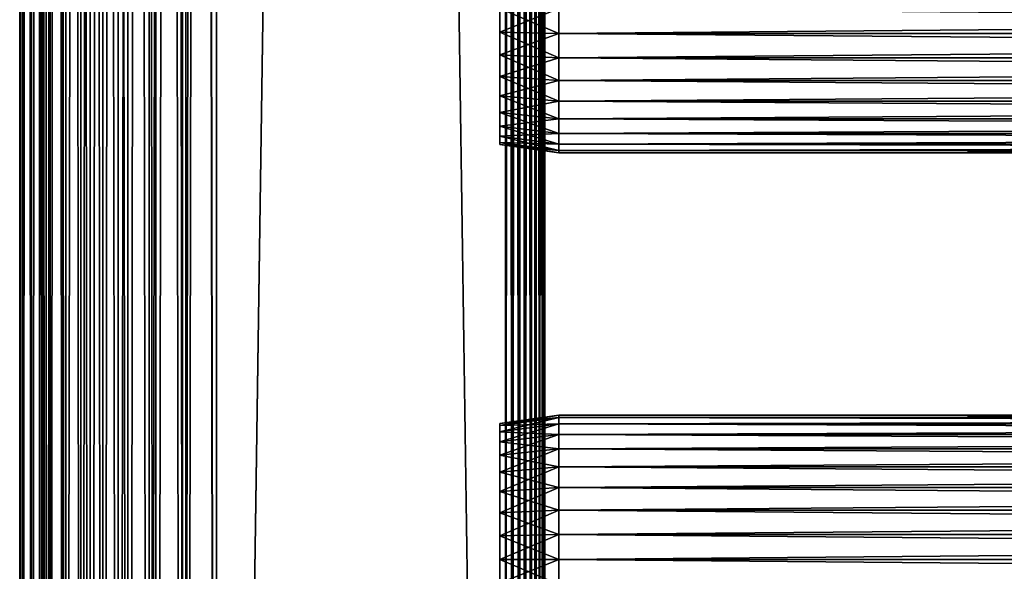
# Model space of a CAD drawing. Extents: x 558 to 870, y 0 to 1579.
# Drawn here: x 558 to 633, y 287 to 329 of the extents above; entities that cross this region are included whole.
import ezdxf

# ---------------------------------------------------------------- set-up
doc = ezdxf.new("R2010")
doc.units = 0
doc.header["$MEASUREMENT"] = 0

msp = doc.modelspace()

# ---------------------------------------------------------------- linework, layer by layer
for points in [[(558.48999, 90.425209, 871.718628), (558.48999, 1577.425049, 871.718628), (558.262085, 1577.425049, 869.113892)], [(558.48999, 90.425209, 871.718628), (558.262085, 1577.425049, 869.113892), (558.262085, 90.425209, 869.113892)], [(558.262085, 90.425209, 869.113892), (558.262085, 1577.425049, 869.113892), (558.48999, 1577.425049, 866.509216)], [(558.262085, 90.425209, 869.113892), (558.48999, 1577.425049, 866.509216), (558.48999, 90.425209, 866.509216)], [(559.166687, 90.425209, 874.244324), (559.166687, 1577.425049, 874.244324), (558.48999, 1577.425049, 871.718628)], [(559.166687, 90.425209, 874.244324), (558.48999, 1577.425049, 871.718628), (558.48999, 90.425209, 871.718628)], [(558.48999, 90.425209, 866.509216), (558.48999, 1577.425049, 866.509216), (559.166687, 1577.425049, 863.983582)], [(558.48999, 90.425209, 866.509216), (559.166687, 1577.425049, 863.983582), (559.166687, 90.425209, 863.983582)], [(560.271729, 90.425209, 876.613892), (560.271729, 1577.425049, 876.613892), (559.166687, 1577.425049, 874.244324)], [(560.271729, 90.425209, 876.613892), (559.166687, 1577.425049, 874.244324), (559.166687, 90.425209, 874.244324)], [(559.166687, 90.425209, 863.983582), (559.166687, 1577.425049, 863.983582), (560.271729, 1577.425049, 861.613892)], [(559.166687, 90.425209, 863.983582), (560.271729, 1577.425049, 861.613892), (560.271729, 90.425209, 861.613892)], [(559.967224, 90.425209, 866.769714), (559.967224, 1577.425049, 866.769714), (559.762085, 90.425209, 869.113892)], [(559.762085, 90.425209, 869.113892), (559.967224, 1577.425049, 866.769714), (559.762085, 1577.425049, 869.113892)], [(559.762085, 90.425209, 869.113892), (559.762085, 1577.425049, 869.113892), (559.967224, 90.425209, 871.458191)], [(559.967224, 90.425209, 871.458191), (559.762085, 1577.425049, 869.113892), (559.967224, 1577.425049, 871.458191)], [(560.576294, 90.425209, 864.496582), (560.576294, 1577.425049, 864.496582), (559.967224, 90.425209, 866.769714)], [(559.967224, 90.425209, 866.769714), (560.576294, 1577.425049, 864.496582), (559.967224, 1577.425049, 866.769714)], [(559.967224, 90.425209, 871.458191), (559.967224, 1577.425049, 871.458191), (560.576294, 90.425209, 873.731201)], [(560.576294, 90.425209, 873.731201), (559.967224, 1577.425049, 871.458191), (560.576294, 1577.425049, 873.731201)], [(561.771484, 90.425209, 878.755676), (561.771484, 1577.425049, 878.755676), (560.271729, 1577.425049, 876.613892)], [(561.771484, 90.425209, 878.755676), (560.271729, 1577.425049, 876.613892), (560.271729, 90.425209, 876.613892)], [(560.271729, 90.425209, 861.613892), (560.271729, 1577.425049, 861.613892), (561.771484, 1577.425049, 859.472229)], [(560.271729, 90.425209, 861.613892), (561.771484, 1577.425049, 859.472229), (561.771484, 90.425209, 859.472229)], [(561.570801, 90.425209, 862.363892), (561.570801, 1577.425049, 862.363892), (560.576294, 90.425209, 864.496582)], [(560.576294, 90.425209, 864.496582), (561.570801, 1577.425049, 862.363892), (560.576294, 1577.425049, 864.496582)], [(560.576294, 90.425209, 873.731201), (560.576294, 1577.425049, 873.731201), (561.570801, 90.425209, 875.864014)], [(561.570801, 90.425209, 875.864014), (560.576294, 1577.425049, 873.731201), (561.570801, 1577.425049, 875.864014)], [(562.920471, 90.425209, 860.436279), (562.920471, 1577.425049, 860.436279), (561.570801, 90.425209, 862.363892)], [(561.570801, 90.425209, 862.363892), (562.920471, 1577.425049, 860.436279), (561.570801, 1577.425049, 862.363892)], [(561.570801, 90.425209, 875.864014), (561.570801, 1577.425049, 875.864014), (562.920471, 90.425209, 877.791626)], [(562.920471, 90.425209, 877.791626), (561.570801, 1577.425049, 875.864014), (562.920471, 1577.425049, 877.791626)], [(563.6203, 90.425209, 880.604614), (563.6203, 1577.425049, 880.604614), (561.771484, 1577.425049, 878.755676)], [(563.6203, 90.425209, 880.604614), (561.771484, 1577.425049, 878.755676), (561.771484, 90.425209, 878.755676)], [(561.771484, 90.425209, 859.472229), (561.771484, 1577.425049, 859.472229), (563.6203, 1577.425049, 857.623291)], [(561.771484, 90.425209, 859.472229), (563.6203, 1577.425049, 857.623291), (563.6203, 90.425209, 857.623291)], [(564.584473, 90.425209, 858.772278), (564.584473, 1577.425049, 858.772278), (562.920471, 90.425209, 860.436279)], [(562.920471, 90.425209, 860.436279), (564.584473, 1577.425049, 858.772278), (562.920471, 1577.425049, 860.436279)], [(562.920471, 90.425209, 877.791626), (562.920471, 1577.425049, 877.791626), (564.584473, 90.425209, 879.455627)], [(564.584473, 90.425209, 879.455627), (562.920471, 1577.425049, 877.791626), (564.584473, 1577.425049, 879.455627)], [(565.762085, 90.425209, 882.104309), (565.762085, 1577.425049, 882.104309), (563.6203, 1577.425049, 880.604614)], [(565.762085, 90.425209, 882.104309), (563.6203, 1577.425049, 880.604614), (563.6203, 90.425209, 880.604614)], [(563.6203, 90.425209, 857.623291), (563.6203, 1577.425049, 857.623291), (565.762085, 1577.425049, 856.123596)], [(563.6203, 90.425209, 857.623291), (565.762085, 1577.425049, 856.123596), (565.762085, 90.425209, 856.123596)], [(566.512085, 90.425209, 857.422607), (566.512085, 1577.425049, 857.422607), (564.584473, 90.425209, 858.772278)], [(564.584473, 90.425209, 858.772278), (566.512085, 1577.425049, 857.422607), (564.584473, 1577.425049, 858.772278)], [(564.584473, 90.425209, 879.455627), (564.584473, 1577.425049, 879.455627), (566.512085, 90.425209, 880.805298)], [(566.512085, 90.425209, 880.805298), (564.584473, 1577.425049, 879.455627), (566.512085, 1577.425049, 880.805298)], [(568.131775, 90.425209, 883.20929), (568.131775, 1577.425049, 883.20929), (565.762085, 1577.425049, 882.104309)], [(568.131775, 90.425209, 883.20929), (565.762085, 1577.425049, 882.104309), (565.762085, 90.425209, 882.104309)], [(565.762085, 90.425209, 856.123596), (565.762085, 1577.425049, 856.123596), (568.131775, 1577.425049, 855.018616)], [(565.762085, 90.425209, 856.123596), (568.131775, 1577.425049, 855.018616), (568.131775, 90.425209, 855.018616)], [(568.644897, 90.425209, 856.428101), (568.644897, 1577.425049, 856.428101), (566.512085, 90.425209, 857.422607)], [(566.512085, 90.425209, 857.422607), (568.644897, 1577.425049, 856.428101), (566.512085, 1577.425049, 857.422607)], [(566.512085, 90.425209, 880.805298), (566.512085, 1577.425049, 880.805298), (568.644897, 90.425209, 881.799805)], [(568.644897, 90.425209, 881.799805), (566.512085, 1577.425049, 880.805298), (568.644897, 1577.425049, 881.799805)], [(570.65741, 90.425209, 883.885986), (570.65741, 1577.425049, 883.885986), (568.131775, 1577.425049, 883.20929)], [(570.65741, 90.425209, 883.885986), (568.131775, 1577.425049, 883.20929), (568.131775, 90.425209, 883.20929)], [(568.131775, 90.425209, 855.018616), (568.131775, 1577.425049, 855.018616), (570.65741, 1577.425049, 854.341797)], [(568.131775, 90.425209, 855.018616), (570.65741, 1577.425049, 854.341797), (570.65741, 90.425209, 854.341797)], [(570.917908, 90.425209, 855.81897), (570.917908, 1577.425049, 855.81897), (568.644897, 90.425209, 856.428101)], [(568.644897, 90.425209, 856.428101), (570.917908, 1577.425049, 855.81897), (568.644897, 1577.425049, 856.428101)], [(568.644897, 90.425209, 881.799805), (568.644897, 1577.425049, 881.799805), (570.917908, 90.425209, 882.408875)], [(570.917908, 90.425209, 882.408875), (568.644897, 1577.425049, 881.799805), (570.917908, 1577.425049, 882.408875)], [(573.262207, 90.425209, 884.114014), (573.262207, 1577.425049, 884.114014), (570.65741, 1577.425049, 883.885986)], [(573.262207, 90.425209, 884.114014), (570.65741, 1577.425049, 883.885986), (570.65741, 90.425209, 883.885986)], [(570.65741, 90.425209, 854.341797), (570.65741, 1577.425049, 854.341797), (573.262207, 1577.425049, 854.113892)], [(570.65741, 90.425209, 854.341797), (573.262207, 1577.425049, 854.113892), (573.262207, 90.425209, 854.113892)], [(573.262207, 90.425209, 855.613892), (573.262207, 1577.425049, 855.613892), (570.917908, 90.425209, 855.81897)], [(570.917908, 90.425209, 855.81897), (573.262207, 1577.425049, 855.613892), (570.917908, 1577.425049, 855.81897)], [(570.917908, 90.425209, 882.408875), (570.917908, 1577.425049, 882.408875), (573.262207, 90.425209, 882.614014)], [(573.262207, 90.425209, 882.614014), (570.917908, 1577.425049, 882.408875), (573.262207, 1577.425049, 882.614014)], [(595.262085, 90.425209, 854.113892), (573.262207, 90.425209, 854.113892), (595.262085, 1577.425049, 854.113892)], [(595.262085, 1577.425049, 854.113892), (573.262207, 90.425209, 854.113892), (573.262207, 1577.425049, 854.113892)], [(573.262207, 90.425209, 884.114014), (595.262085, 90.425209, 884.114014), (573.262207, 1577.425049, 884.114014)], [(573.262207, 1577.425049, 884.114014), (595.262085, 90.425209, 884.114014), (595.262085, 1577.425049, 884.114014)], [(573.262207, 90.425209, 855.613892), (595.262085, 90.425209, 855.613892), (573.262207, 1577.425049, 855.613892)], [(573.262207, 1577.425049, 855.613892), (595.262085, 90.425209, 855.613892), (595.262085, 1577.425049, 855.613892)], [(595.262085, 90.425209, 882.614014), (573.262207, 90.425209, 882.614014), (595.262085, 1577.425049, 882.614014)], [(595.262085, 1577.425049, 882.614014), (573.262207, 90.425209, 882.614014), (573.262207, 1577.425049, 882.614014)], [(595.262085, 90.425209, 854.113892), (595.262085, 1577.425049, 854.113892), (595.783081, 1577.425049, 854.159485)], [(595.262085, 90.425209, 854.113892), (595.783081, 1577.425049, 854.159485), (595.783081, 90.425209, 854.159485)], [(595.783081, 90.425209, 884.06842), (595.783081, 1577.425049, 884.06842), (595.262085, 1577.425049, 884.114014)], [(595.783081, 90.425209, 884.06842), (595.262085, 1577.425049, 884.114014), (595.262085, 90.425209, 884.114014)], [(595.783081, 90.425209, 854.159485), (595.783081, 1577.425049, 854.159485), (596.288208, 1577.425049, 854.2948)], [(595.783081, 90.425209, 854.159485), (596.288208, 1577.425049, 854.2948), (596.288208, 90.425209, 854.2948)], [(596.288208, 90.425209, 883.932983), (596.288208, 1577.425049, 883.932983), (595.783081, 1577.425049, 884.06842)], [(596.288208, 90.425209, 883.932983), (595.783081, 1577.425049, 884.06842), (595.783081, 90.425209, 884.06842)], [(596.288208, 90.425209, 854.2948), (596.288208, 1577.425049, 854.2948), (596.762085, 1577.425049, 854.51593)], [(596.288208, 90.425209, 854.2948), (596.762085, 1577.425049, 854.51593), (596.762085, 90.425209, 854.51593)], [(596.762085, 90.425209, 883.711975), (596.762085, 1577.425049, 883.711975), (596.288208, 1577.425049, 883.932983)], [(596.762085, 90.425209, 883.711975), (596.288208, 1577.425049, 883.932983), (596.288208, 90.425209, 883.932983)], [(596.762085, 90.425209, 854.51593), (596.762085, 1577.425049, 854.51593), (597.190491, 1577.425049, 854.815796)], [(596.762085, 90.425209, 854.51593), (597.190491, 1577.425049, 854.815796), (597.190491, 90.425209, 854.815796)], [(597.190491, 90.425209, 883.412109), (597.190491, 1577.425049, 883.412109), (596.762085, 1577.425049, 883.711975)], [(597.190491, 90.425209, 883.412109), (596.762085, 1577.425049, 883.711975), (596.762085, 90.425209, 883.711975)], [(597.190491, 90.425209, 854.815796), (597.190491, 1577.425049, 854.815796), (597.560303, 1577.425049, 855.185608)], [(597.190491, 90.425209, 854.815796), (597.560303, 1577.425049, 855.185608), (597.560303, 90.425209, 855.185608)], [(597.560303, 90.425209, 883.042297), (597.560303, 1577.425049, 883.042297), (597.190491, 1577.425049, 883.412109)], [(597.560303, 90.425209, 883.042297), (597.190491, 1577.425049, 883.412109), (597.190491, 90.425209, 883.412109)], [(597.560303, 90.425209, 855.185608), (597.560303, 1577.425049, 855.185608), (597.860229, 1577.425049, 855.613892)], [(597.560303, 90.425209, 855.185608), (597.860229, 1577.425049, 855.613892), (597.860229, 90.425209, 855.613892)], [(597.860229, 90.425209, 882.614014), (597.860229, 1577.425049, 882.614014), (597.560303, 1577.425049, 883.042297)], [(597.860229, 90.425209, 882.614014), (597.560303, 1577.425049, 883.042297), (597.560303, 90.425209, 883.042297)], [(597.860229, 90.425209, 855.613892), (597.860229, 1577.425049, 855.613892), (598.081177, 1577.425049, 856.087891)], [(597.860229, 90.425209, 855.613892), (598.081177, 1577.425049, 856.087891), (598.081177, 90.425209, 856.087891)], [(598.081177, 90.425209, 882.140015), (598.081177, 1577.425049, 882.140015), (597.860229, 1577.425049, 882.614014)], [(598.081177, 90.425209, 882.140015), (597.860229, 1577.425049, 882.614014), (597.860229, 90.425209, 882.614014)], [(598.081177, 90.425209, 856.087891), (598.081177, 1577.425049, 856.087891), (598.216492, 1577.425049, 856.593018)], [(598.081177, 90.425209, 856.087891), (598.216492, 1577.425049, 856.593018), (598.216492, 90.425209, 856.593018)], [(598.216492, 90.425209, 881.634888), (598.216492, 1577.425049, 881.634888), (598.081177, 1577.425049, 882.140015)], [(598.216492, 90.425209, 881.634888), (598.081177, 1577.425049, 882.140015), (598.081177, 90.425209, 882.140015)], [(598.216492, 1577.425049, 856.593018), (598.262085, 686.925171, 857.114014), (598.216492, 90.425209, 856.593018)], [(598.262085, 812.925171, 881.113892), (598.216492, 1577.425049, 881.634888), (598.216492, 90.425209, 881.634888)], [(598.216492, 90.425209, 881.634888), (598.262085, 686.925171, 881.113892), (598.262085, 812.925171, 881.113892)], [(598.216492, 90.425209, 856.593018), (598.262085, 686.925171, 857.114014), (598.262085, 644.925171, 857.114014)], [(598.216492, 90.425209, 881.634888), (598.262085, 644.925171, 881.113892), (598.262085, 686.925171, 881.113892)], [(598.216492, 90.425209, 856.593018), (598.262085, 644.925171, 857.114014), (598.262085, 581.925171, 857.114014)], [(598.262085, 581.925171, 881.113892), (598.262085, 644.925171, 881.113892), (598.216492, 90.425209, 881.634888)], [(598.262085, 581.925171, 857.114014), (598.262085, 518.925171, 857.114014), (598.216492, 90.425209, 856.593018)], [(598.216492, 90.425209, 881.634888), (598.262085, 518.925171, 881.113892), (598.262085, 581.925171, 881.113892)], [(598.216492, 90.425209, 856.593018), (598.262085, 518.925171, 857.114014), (598.262085, 476.925201, 857.114014)], [(598.216492, 90.425209, 881.634888), (598.262085, 476.925201, 881.113892), (598.262085, 518.925171, 881.113892)], [(598.216492, 90.425209, 856.593018), (598.262085, 476.925201, 857.114014), (598.262085, 413.925201, 857.114014)], [(598.262085, 413.925201, 881.113892), (598.262085, 476.925201, 881.113892), (598.216492, 90.425209, 881.634888)], [(596.762085, 413.925201, 880.538879), (596.762085, 329.925201, 879.963928), (596.762085, 308.925201, 880.538879)], [(596.762085, 308.925201, 857.114014), (596.762085, 371.925201, 858.263977), (596.762085, 413.925201, 857.114014)], [(596.762085, 308.925201, 880.538879), (596.762085, 308.925201, 881.113892), (596.762085, 413.925201, 881.113892)], [(596.762085, 308.925201, 880.538879), (596.762085, 413.925201, 881.113892), (596.762085, 413.925201, 880.538879)], [(598.262085, 413.925201, 857.114014), (598.262085, 308.925201, 857.114014), (598.216492, 90.425209, 856.593018)], [(598.216492, 90.425209, 881.634888), (598.262085, 308.925201, 881.113892), (598.262085, 413.925201, 881.113892)], [(598.262085, 329.925201, 879.963928), (598.262085, 413.925201, 880.538879), (598.262085, 308.925201, 880.538879)], [(598.262085, 413.925201, 857.114014), (598.262085, 329.925201, 858.263977), (598.262085, 308.925201, 857.114014)], [(598.262085, 413.925201, 880.538879), (598.262085, 413.925201, 881.113892), (598.262085, 308.925201, 880.538879)], [(598.262085, 308.925201, 880.538879), (598.262085, 413.925201, 881.113892), (598.262085, 308.925201, 881.113892)], [(596.762085, 308.925201, 857.114014), (596.762085, 370.041107, 858.428772), (596.762085, 371.925201, 858.263977)], [(596.762085, 368.214294, 858.918213), (596.762085, 370.041107, 858.428772), (596.762085, 308.925201, 857.114014)], [(596.762085, 308.925201, 857.114014), (596.762085, 329.925201, 858.263977), (596.762085, 368.214294, 858.918213)], [(599.329407, 329.925201, 880.114014), (594.829407, 329.925201, 879.481506), (594.829407, 328.124908, 879.323975)], [(599.329407, 329.925201, 880.114014), (594.829407, 328.124908, 879.323975), (599.329407, 328.015106, 879.946777)], [(599.329407, 328.015106, 858.281128), (594.829407, 328.124908, 858.90387), (594.829407, 329.925201, 858.746277)], [(599.329407, 328.015106, 858.281128), (594.829407, 329.925201, 858.746277), (599.329407, 329.925201, 858.113892)], [(596.762085, 308.925201, 880.538879), (596.762085, 329.925201, 879.963928), (596.762085, 328.041107, 879.799072)], [(596.762085, 308.925201, 857.114014), (596.762085, 328.041107, 858.428772), (596.762085, 329.925201, 858.263977)], [(598.262085, 329.925201, 879.963928), (598.262085, 308.925201, 880.538879), (598.262085, 328.041107, 879.799072)], [(598.262085, 308.925201, 857.114014), (598.262085, 329.925201, 858.263977), (598.262085, 328.041107, 858.428772)], [(599.329407, 329.925201, 858.113892), (817.195374, 329.925201, 858.113892), (817.195374, 328.015106, 858.281128)], [(599.329407, 329.925201, 858.113892), (817.195374, 328.015106, 858.281128), (599.329407, 328.015106, 858.281128)], [(599.329407, 328.015106, 879.946777), (817.195374, 328.015106, 879.946777), (817.195374, 329.925201, 880.114014)], [(599.329407, 328.015106, 879.946777), (817.195374, 329.925201, 880.114014), (599.329407, 329.925201, 880.114014)], [(599.329407, 328.015106, 879.946777), (594.829407, 328.124908, 879.323975), (594.829407, 326.379303, 878.856201)], [(599.329407, 326.162994, 858.777283), (594.829407, 326.379303, 859.371582), (594.829407, 328.124908, 858.90387)], [(599.329407, 326.162994, 858.777283), (594.829407, 328.124908, 858.90387), (599.329407, 328.015106, 858.281128)], [(599.329407, 328.015106, 879.946777), (594.829407, 326.379303, 878.856201), (599.329407, 326.162994, 879.450623)], [(596.762085, 328.041107, 879.799072), (596.762085, 326.214294, 879.30957), (596.762085, 308.925201, 880.538879)], [(596.762085, 326.214294, 858.918213), (596.762085, 328.041107, 858.428772), (596.762085, 308.925201, 857.114014)], [(598.262085, 328.041107, 879.799072), (598.262085, 308.925201, 880.538879), (598.262085, 326.214294, 879.30957)], [(598.262085, 308.925201, 857.114014), (598.262085, 328.041107, 858.428772), (598.262085, 326.214294, 858.918213)], [(599.329407, 328.015106, 858.281128), (817.195374, 328.015106, 858.281128), (817.195374, 326.162994, 858.777283)], [(599.329407, 328.015106, 858.281128), (817.195374, 326.162994, 858.777283), (599.329407, 326.162994, 858.777283)], [(599.329407, 326.162994, 879.450623), (817.195374, 326.162994, 879.450623), (817.195374, 328.015106, 879.946777)], [(599.329407, 326.162994, 879.450623), (817.195374, 328.015106, 879.946777), (599.329407, 328.015106, 879.946777)], [(599.329407, 326.162994, 879.450623), (594.829407, 326.379303, 878.856201), (594.829407, 324.741394, 878.092529)], [(599.329407, 324.425201, 859.587708), (594.829407, 324.741394, 860.135376), (594.829407, 326.379303, 859.371582)], [(599.329407, 324.425201, 859.587708), (594.829407, 326.379303, 859.371582), (599.329407, 326.162994, 858.777283)], [(599.329407, 326.162994, 879.450623), (594.829407, 324.741394, 878.092529), (599.329407, 324.425201, 878.640198)], [(596.762085, 308.925201, 880.538879), (596.762085, 326.214294, 879.30957), (596.762085, 324.500214, 878.510315)], [(596.762085, 308.925201, 857.114014), (596.762085, 324.500214, 859.717529), (596.762085, 326.214294, 858.918213)], [(598.262085, 326.214294, 858.918213), (598.262085, 324.500214, 859.717529), (598.262085, 308.925201, 857.114014)], [(598.262085, 308.925201, 880.538879), (598.262085, 324.500214, 878.510315), (598.262085, 326.214294, 879.30957)], [(599.329407, 326.162994, 858.777283), (817.195374, 326.162994, 858.777283), (817.195374, 324.425201, 859.587708)], [(599.329407, 326.162994, 858.777283), (817.195374, 324.425201, 859.587708), (599.329407, 324.425201, 859.587708)], [(599.329407, 324.425201, 878.640198), (817.195374, 324.425201, 878.640198), (817.195374, 326.162994, 879.450623)], [(599.329407, 324.425201, 878.640198), (817.195374, 326.162994, 879.450623), (599.329407, 326.162994, 879.450623)], [(599.329407, 324.425201, 878.640198), (594.829407, 324.741394, 878.092529), (594.829407, 323.261108, 877.055908)], [(599.329407, 322.854492, 860.687378), (594.829407, 323.261108, 861.171875), (594.829407, 324.741394, 860.135376)], [(599.329407, 322.854492, 860.687378), (594.829407, 324.741394, 860.135376), (599.329407, 324.425201, 859.587708)], [(599.329407, 324.425201, 878.640198), (594.829407, 323.261108, 877.055908), (599.329407, 322.854492, 877.540405)], [(596.762085, 308.925201, 880.538879), (596.762085, 324.500214, 878.510315), (596.762085, 322.950989, 877.425598)], [(596.762085, 308.925201, 857.114014), (596.762085, 322.950989, 860.802429), (596.762085, 324.500214, 859.717529)], [(598.262085, 308.925201, 857.114014), (598.262085, 324.500214, 859.717529), (598.262085, 322.950989, 860.802429)], [(598.262085, 308.925201, 880.538879), (598.262085, 322.950989, 877.425598), (598.262085, 324.500214, 878.510315)], [(599.329407, 324.425201, 859.587708), (817.195374, 324.425201, 859.587708), (817.195374, 322.854492, 860.687378)], [(599.329407, 324.425201, 859.587708), (817.195374, 322.854492, 860.687378), (599.329407, 322.854492, 860.687378)], [(599.329407, 322.854492, 877.540405), (817.195374, 322.854492, 877.540405), (817.195374, 324.425201, 878.640198)], [(599.329407, 322.854492, 877.540405), (817.195374, 324.425201, 878.640198), (599.329407, 324.425201, 878.640198)], [(599.329407, 322.854492, 877.540405), (594.829407, 323.261108, 877.055908), (594.829407, 321.983185, 875.778076)], [(599.329407, 321.498688, 862.043274), (594.829407, 321.983185, 862.449829), (594.829407, 323.261108, 861.171875)], [(599.329407, 321.498688, 862.043274), (594.829407, 323.261108, 861.171875), (599.329407, 322.854492, 860.687378)], [(599.329407, 322.854492, 877.540405), (594.829407, 321.983185, 875.778076), (599.329407, 321.498688, 876.18457)], [(596.762085, 322.950989, 877.425598), (596.762085, 321.613586, 876.088196), (596.762085, 308.925201, 880.538879)], [(596.762085, 321.613586, 862.139709), (596.762085, 322.950989, 860.802429), (596.762085, 308.925201, 857.114014)], [(598.262085, 308.925201, 857.114014), (598.262085, 322.950989, 860.802429), (598.262085, 321.613586, 862.139709)], [(598.262085, 321.613586, 876.088196), (598.262085, 322.950989, 877.425598), (598.262085, 308.925201, 880.538879)], [(599.329407, 322.854492, 860.687378), (817.195374, 322.854492, 860.687378), (817.195374, 321.498688, 862.043274)], [(599.329407, 322.854492, 860.687378), (817.195374, 321.498688, 862.043274), (599.329407, 321.498688, 862.043274)], [(599.329407, 321.498688, 876.18457), (817.195374, 321.498688, 876.18457), (817.195374, 322.854492, 877.540405)], [(599.329407, 321.498688, 876.18457), (817.195374, 322.854492, 877.540405), (599.329407, 322.854492, 877.540405)], [(599.329407, 321.498688, 876.18457), (594.829407, 321.983185, 875.778076), (594.829407, 320.946594, 874.297729)], [(599.329407, 320.398895, 863.614014), (594.829407, 320.946594, 863.930176), (594.829407, 321.983185, 862.449829)], [(599.329407, 320.398895, 863.614014), (594.829407, 321.983185, 862.449829), (599.329407, 321.498688, 862.043274)], [(599.329407, 321.498688, 876.18457), (594.829407, 320.946594, 874.297729), (599.329407, 320.398895, 874.613892)], [(596.762085, 308.925201, 880.538879), (596.762085, 321.613586, 876.088196), (596.762085, 320.528809, 874.539001)], [(596.762085, 321.613586, 862.139709), (596.762085, 308.925201, 857.114014), (596.762085, 320.528809, 863.688904)], [(598.262085, 308.925201, 857.114014), (598.262085, 321.613586, 862.139709), (598.262085, 320.528809, 863.688904)], [(598.262085, 308.925201, 880.538879), (598.262085, 320.528809, 874.539001), (598.262085, 321.613586, 876.088196)], [(599.329407, 321.498688, 862.043274), (817.195374, 321.498688, 862.043274), (817.195374, 320.398895, 863.614014)], [(599.329407, 321.498688, 862.043274), (817.195374, 320.398895, 863.614014), (599.329407, 320.398895, 863.614014)], [(599.329407, 320.398895, 874.613892), (817.195374, 320.398895, 874.613892), (817.195374, 321.498688, 876.18457)], [(599.329407, 320.398895, 874.613892), (817.195374, 321.498688, 876.18457), (599.329407, 321.498688, 876.18457)], [(599.329407, 320.398895, 874.613892), (594.829407, 320.946594, 874.297729), (594.829407, 320.182892, 872.659912)], [(599.329407, 319.588593, 865.351685), (594.829407, 320.182892, 865.567993), (594.829407, 320.946594, 863.930176)], [(599.329407, 319.588593, 865.351685), (594.829407, 320.946594, 863.930176), (599.329407, 320.398895, 863.614014)], [(599.329407, 320.398895, 874.613892), (594.829407, 320.182892, 872.659912), (599.329407, 319.588593, 872.876221)], [(596.762085, 308.925201, 880.538879), (596.762085, 320.528809, 874.539001), (596.762085, 319.729614, 872.824829)], [(596.762085, 320.528809, 863.688904), (596.762085, 308.925201, 857.114014), (596.762085, 319.729614, 865.403015)], [(598.262085, 308.925201, 880.538879), (598.262085, 319.729614, 872.824829), (598.262085, 320.528809, 874.539001)], [(598.262085, 320.528809, 863.688904), (598.262085, 319.729614, 865.403015), (598.262085, 308.925201, 857.114014)], [(599.329407, 320.398895, 863.614014), (817.195374, 320.398895, 863.614014), (817.195374, 319.588593, 865.351685)], [(599.329407, 320.398895, 863.614014), (817.195374, 319.588593, 865.351685), (599.329407, 319.588593, 865.351685)], [(599.329407, 319.588593, 872.876221), (817.195374, 319.588593, 872.876221), (817.195374, 320.398895, 874.613892)], [(599.329407, 319.588593, 872.876221), (817.195374, 320.398895, 874.613892), (599.329407, 320.398895, 874.613892)], [(599.329407, 319.588593, 872.876221), (594.829407, 320.182892, 872.659912), (594.829407, 319.71521, 870.914307)], [(599.329407, 319.092285, 867.203796), (594.829407, 319.71521, 867.313599), (594.829407, 320.182892, 865.567993)], [(599.329407, 319.092285, 867.203796), (594.829407, 320.182892, 865.567993), (599.329407, 319.588593, 865.351685)], [(599.329407, 319.588593, 872.876221), (594.829407, 319.71521, 870.914307), (599.329407, 319.092285, 871.024109)], [(599.329407, 319.092285, 871.024109), (594.829407, 319.71521, 870.914307), (594.829407, 319.557587, 869.113892)], [(599.329407, 318.925201, 869.113892), (594.829407, 319.557587, 869.113892), (594.829407, 319.71521, 867.313599)], [(599.329407, 318.925201, 869.113892), (594.829407, 319.71521, 867.313599), (599.329407, 319.092285, 867.203796)], [(599.329407, 319.092285, 871.024109), (594.829407, 319.557587, 869.113892), (599.329407, 318.925201, 869.113892)], [(596.762085, 319.729614, 872.824829), (596.762085, 319.23999, 870.997986), (596.762085, 308.925201, 880.538879)], [(596.762085, 308.925201, 857.114014), (596.762085, 319.23999, 867.229919), (596.762085, 319.729614, 865.403015)], [(598.262085, 319.23999, 870.997986), (598.262085, 319.729614, 872.824829), (598.262085, 308.925201, 880.538879)], [(598.262085, 308.925201, 857.114014), (598.262085, 319.729614, 865.403015), (598.262085, 319.23999, 867.229919)], [(599.329407, 319.588593, 865.351685), (817.195374, 319.588593, 865.351685), (817.195374, 319.092285, 867.203796)], [(599.329407, 319.588593, 865.351685), (817.195374, 319.092285, 867.203796), (599.329407, 319.092285, 867.203796)], [(599.329407, 319.092285, 871.024109), (817.195374, 319.092285, 871.024109), (817.195374, 319.588593, 872.876221)], [(599.329407, 319.092285, 871.024109), (817.195374, 319.588593, 872.876221), (599.329407, 319.588593, 872.876221)], [(596.762085, 308.925201, 880.538879), (596.762085, 319.23999, 870.997986), (596.762085, 319.075195, 869.113892)], [(596.762085, 308.925201, 857.114014), (596.762085, 319.075195, 869.113892), (596.762085, 319.23999, 867.229919)], [(596.762085, 308.925201, 880.538879), (596.762085, 319.075195, 869.113892), (596.762085, 308.925201, 857.114014)], [(598.262085, 308.925201, 857.114014), (598.262085, 319.23999, 867.229919), (598.262085, 308.925201, 880.538879)], [(598.262085, 308.925201, 880.538879), (598.262085, 319.23999, 867.229919), (598.262085, 319.075195, 869.113892)], [(598.262085, 308.925201, 880.538879), (598.262085, 319.075195, 869.113892), (598.262085, 319.23999, 870.997986)], [(599.329407, 319.092285, 867.203796), (817.195374, 319.092285, 867.203796), (817.195374, 318.925201, 869.113892)], [(599.329407, 319.092285, 867.203796), (817.195374, 318.925201, 869.113892), (599.329407, 318.925201, 869.113892)], [(599.329407, 318.925201, 869.113892), (817.195374, 318.925201, 869.113892), (817.195374, 319.092285, 871.024109)], [(599.329407, 318.925201, 869.113892), (817.195374, 319.092285, 871.024109), (599.329407, 319.092285, 871.024109)], [(596.762085, 298.610413, 870.997986), (596.762085, 298.120911, 872.824829), (596.762085, 308.925201, 880.538879)], [(596.762085, 287.925201, 879.963928), (596.762085, 245.925201, 880.538879), (596.762085, 308.925201, 880.538879)], [(596.762085, 287.925201, 879.963928), (596.762085, 308.925201, 880.538879), (596.762085, 289.809296, 879.799072)], [(596.762085, 308.925201, 857.114014), (596.762085, 296.236786, 862.139709), (596.762085, 297.321594, 863.688904)], [(596.762085, 291.636108, 858.918213), (596.762085, 293.350189, 859.717529), (596.762085, 308.925201, 857.114014)], [(596.762085, 308.925201, 857.114014), (596.762085, 293.350189, 859.717529), (596.762085, 294.899414, 860.802429)], [(596.762085, 308.925201, 857.114014), (596.762085, 294.899414, 860.802429), (596.762085, 296.236786, 862.139709)], [(596.762085, 298.120911, 872.824829), (596.762085, 297.321594, 874.539001), (596.762085, 308.925201, 880.538879)], [(596.762085, 308.925201, 880.538879), (596.762085, 297.321594, 874.539001), (596.762085, 296.236786, 876.088196)], [(596.762085, 308.925201, 880.538879), (596.762085, 296.236786, 876.088196), (596.762085, 294.899414, 877.425598)], [(596.762085, 294.899414, 877.425598), (596.762085, 293.350189, 878.510315), (596.762085, 308.925201, 880.538879)], [(596.762085, 308.925201, 880.538879), (596.762085, 293.350189, 878.510315), (596.762085, 291.636108, 879.30957)], [(596.762085, 308.925201, 880.538879), (596.762085, 291.636108, 879.30957), (596.762085, 289.809296, 879.799072)], [(596.762085, 245.925201, 857.114014), (596.762085, 287.925201, 858.263977), (596.762085, 308.925201, 857.114014)], [(596.762085, 308.925201, 857.114014), (596.762085, 287.925201, 858.263977), (596.762085, 289.809296, 858.428772)], [(596.762085, 308.925201, 857.114014), (596.762085, 289.809296, 858.428772), (596.762085, 291.636108, 858.918213)], [(596.762085, 297.321594, 863.688904), (596.762085, 298.120911, 865.403015), (596.762085, 308.925201, 857.114014)], [(596.762085, 308.925201, 857.114014), (596.762085, 298.120911, 865.403015), (596.762085, 298.610413, 867.229919)], [(596.762085, 308.925201, 857.114014), (596.762085, 298.610413, 867.229919), (596.762085, 308.925201, 880.538879)], [(596.762085, 308.925201, 880.538879), (596.762085, 298.610413, 867.229919), (596.762085, 298.775208, 869.113892)], [(596.762085, 308.925201, 880.538879), (596.762085, 298.775208, 869.113892), (596.762085, 298.610413, 870.997986)], [(596.762085, 245.925201, 880.538879), (596.762085, 245.925201, 881.113892), (596.762085, 308.925201, 881.113892)], [(596.762085, 245.925201, 880.538879), (596.762085, 308.925201, 881.113892), (596.762085, 308.925201, 880.538879)], [(598.216492, 90.425209, 856.593018), (598.262085, 308.925201, 857.114014), (598.262085, 245.925201, 857.114014)], [(598.216492, 90.425209, 881.634888), (598.262085, 245.925201, 881.113892), (598.262085, 308.925201, 881.113892)], [(598.262085, 294.899414, 877.425598), (598.262085, 308.925201, 880.538879), (598.262085, 293.350189, 878.510315)], [(598.262085, 293.350189, 878.510315), (598.262085, 308.925201, 880.538879), (598.262085, 291.636108, 879.30957)], [(598.262085, 287.925201, 858.263977), (598.262085, 245.925201, 857.114014), (598.262085, 308.925201, 857.114014)], [(598.262085, 287.925201, 858.263977), (598.262085, 308.925201, 857.114014), (598.262085, 289.809296, 858.428772)], [(598.262085, 245.925201, 880.538879), (598.262085, 287.925201, 879.963928), (598.262085, 308.925201, 880.538879)], [(598.262085, 308.925201, 880.538879), (598.262085, 287.925201, 879.963928), (598.262085, 289.809296, 879.799072)], [(598.262085, 308.925201, 880.538879), (598.262085, 289.809296, 879.799072), (598.262085, 291.636108, 879.30957)], [(598.262085, 294.899414, 877.425598), (598.262085, 296.236786, 876.088196), (598.262085, 308.925201, 880.538879)], [(598.262085, 308.925201, 880.538879), (598.262085, 296.236786, 876.088196), (598.262085, 297.321594, 874.539001)], [(598.262085, 308.925201, 880.538879), (598.262085, 297.321594, 874.539001), (598.262085, 298.120911, 872.824829)], [(598.262085, 298.120911, 865.403015), (598.262085, 297.321594, 863.688904), (598.262085, 308.925201, 857.114014)], [(598.262085, 308.925201, 857.114014), (598.262085, 297.321594, 863.688904), (598.262085, 296.236786, 862.139709)], [(598.262085, 308.925201, 857.114014), (598.262085, 296.236786, 862.139709), (598.262085, 294.899414, 860.802429)], [(598.262085, 294.899414, 860.802429), (598.262085, 293.350189, 859.717529), (598.262085, 308.925201, 857.114014)], [(598.262085, 308.925201, 857.114014), (598.262085, 293.350189, 859.717529), (598.262085, 291.636108, 858.918213)], [(598.262085, 308.925201, 857.114014), (598.262085, 291.636108, 858.918213), (598.262085, 289.809296, 858.428772)], [(598.262085, 298.120911, 872.824829), (598.262085, 298.610413, 870.997986), (598.262085, 308.925201, 880.538879)], [(598.262085, 308.925201, 880.538879), (598.262085, 298.610413, 870.997986), (598.262085, 298.775208, 869.113892)], [(598.262085, 308.925201, 880.538879), (598.262085, 298.775208, 869.113892), (598.262085, 308.925201, 857.114014)], [(598.262085, 308.925201, 857.114014), (598.262085, 298.775208, 869.113892), (598.262085, 298.610413, 867.229919)], [(598.262085, 308.925201, 857.114014), (598.262085, 298.610413, 867.229919), (598.262085, 298.120911, 865.403015)], [(598.262085, 308.925201, 880.538879), (598.262085, 308.925201, 881.113892), (598.262085, 245.925201, 880.538879)], [(598.262085, 245.925201, 880.538879), (598.262085, 308.925201, 881.113892), (598.262085, 245.925201, 881.113892)], [(599.329407, 298.758087, 867.203796), (594.829407, 298.292786, 869.113892), (599.329407, 298.925201, 869.113892)], [(599.329407, 298.925201, 869.113892), (594.829407, 298.292786, 869.113892), (594.829407, 298.135315, 870.914307)], [(599.329407, 298.925201, 869.113892), (594.829407, 298.135315, 870.914307), (599.329407, 298.758087, 871.024109)], [(599.329407, 298.26181, 865.351685), (594.829407, 298.135315, 867.313599), (599.329407, 298.758087, 867.203796)], [(599.329407, 298.758087, 867.203796), (594.829407, 298.135315, 867.313599), (594.829407, 298.292786, 869.113892)], [(599.329407, 298.758087, 871.024109), (594.829407, 298.135315, 870.914307), (594.829407, 297.667511, 872.659912)], [(599.329407, 298.758087, 871.024109), (594.829407, 297.667511, 872.659912), (599.329407, 298.26181, 872.876221)], [(599.329407, 298.758087, 871.024109), (817.195374, 298.758087, 871.024109), (817.195374, 298.925201, 869.113892)], [(599.329407, 298.758087, 871.024109), (817.195374, 298.925201, 869.113892), (599.329407, 298.925201, 869.113892)], [(599.329407, 298.925201, 869.113892), (817.195374, 298.925201, 869.113892), (817.195374, 298.758087, 867.203796)], [(599.329407, 298.925201, 869.113892), (817.195374, 298.758087, 867.203796), (599.329407, 298.758087, 867.203796)], [(599.329407, 298.26181, 872.876221), (817.195374, 298.26181, 872.876221), (817.195374, 298.758087, 871.024109)], [(599.329407, 298.26181, 872.876221), (817.195374, 298.758087, 871.024109), (599.329407, 298.758087, 871.024109)], [(599.329407, 298.758087, 867.203796), (817.195374, 298.758087, 867.203796), (817.195374, 298.26181, 865.351685)], [(599.329407, 298.758087, 867.203796), (817.195374, 298.26181, 865.351685), (599.329407, 298.26181, 865.351685)], [(599.329407, 297.451508, 863.614014), (594.829407, 297.667511, 865.567993), (599.329407, 298.26181, 865.351685)], [(599.329407, 298.26181, 865.351685), (594.829407, 297.667511, 865.567993), (594.829407, 298.135315, 867.313599)], [(599.329407, 298.26181, 872.876221), (594.829407, 297.667511, 872.659912), (594.829407, 296.903809, 874.297729)], [(599.329407, 298.26181, 872.876221), (594.829407, 296.903809, 874.297729), (599.329407, 297.451508, 874.613892)], [(599.329407, 297.451508, 874.613892), (817.195374, 297.451508, 874.613892), (817.195374, 298.26181, 872.876221)], [(599.329407, 297.451508, 874.613892), (817.195374, 298.26181, 872.876221), (599.329407, 298.26181, 872.876221)], [(599.329407, 298.26181, 865.351685), (817.195374, 298.26181, 865.351685), (817.195374, 297.451508, 863.614014)], [(599.329407, 298.26181, 865.351685), (817.195374, 297.451508, 863.614014), (599.329407, 297.451508, 863.614014)], [(599.329407, 297.451508, 863.614014), (594.829407, 296.903809, 863.930176), (594.829407, 297.667511, 865.567993)], [(599.329407, 296.351715, 862.043274), (594.829407, 296.903809, 863.930176), (599.329407, 297.451508, 863.614014)], [(599.329407, 297.451508, 874.613892), (594.829407, 296.903809, 874.297729), (594.829407, 295.867188, 875.778076)], [(599.329407, 297.451508, 874.613892), (594.829407, 295.867188, 875.778076), (599.329407, 296.351715, 876.18457)], [(599.329407, 296.351715, 876.18457), (817.195374, 296.351715, 876.18457), (817.195374, 297.451508, 874.613892)], [(599.329407, 296.351715, 876.18457), (817.195374, 297.451508, 874.613892), (599.329407, 297.451508, 874.613892)], [(599.329407, 297.451508, 863.614014), (817.195374, 297.451508, 863.614014), (817.195374, 296.351715, 862.043274)], [(599.329407, 297.451508, 863.614014), (817.195374, 296.351715, 862.043274), (599.329407, 296.351715, 862.043274)], [(599.329407, 296.351715, 862.043274), (594.829407, 295.867188, 862.449829), (594.829407, 296.903809, 863.930176)], [(599.329407, 294.995911, 860.687378), (594.829407, 295.867188, 862.449829), (599.329407, 296.351715, 862.043274)], [(599.329407, 296.351715, 876.18457), (594.829407, 295.867188, 875.778076), (594.829407, 294.589386, 877.055908)], [(599.329407, 296.351715, 876.18457), (594.829407, 294.589386, 877.055908), (599.329407, 294.995911, 877.540405)], [(599.329407, 294.995911, 877.540405), (817.195374, 294.995911, 877.540405), (817.195374, 296.351715, 876.18457)], [(599.329407, 294.995911, 877.540405), (817.195374, 296.351715, 876.18457), (599.329407, 296.351715, 876.18457)], [(599.329407, 296.351715, 862.043274), (817.195374, 296.351715, 862.043274), (817.195374, 294.995911, 860.687378)], [(599.329407, 296.351715, 862.043274), (817.195374, 294.995911, 860.687378), (599.329407, 294.995911, 860.687378)], [(599.329407, 294.995911, 860.687378), (594.829407, 294.589386, 861.171875), (594.829407, 295.867188, 862.449829)], [(599.329407, 293.425201, 859.587708), (594.829407, 294.589386, 861.171875), (599.329407, 294.995911, 860.687378)], [(599.329407, 294.995911, 877.540405), (594.829407, 294.589386, 877.055908), (594.829407, 293.109009, 878.092529)], [(599.329407, 294.995911, 877.540405), (594.829407, 293.109009, 878.092529), (599.329407, 293.425201, 878.640198)], [(599.329407, 293.425201, 878.640198), (817.195374, 293.425201, 878.640198), (817.195374, 294.995911, 877.540405)], [(599.329407, 293.425201, 878.640198), (817.195374, 294.995911, 877.540405), (599.329407, 294.995911, 877.540405)], [(599.329407, 294.995911, 860.687378), (817.195374, 294.995911, 860.687378), (817.195374, 293.425201, 859.587708)], [(599.329407, 294.995911, 860.687378), (817.195374, 293.425201, 859.587708), (599.329407, 293.425201, 859.587708)], [(599.329407, 293.425201, 859.587708), (594.829407, 293.109009, 860.135376), (594.829407, 294.589386, 861.171875)], [(599.329407, 291.687408, 858.777283), (594.829407, 293.109009, 860.135376), (599.329407, 293.425201, 859.587708)], [(599.329407, 293.425201, 878.640198), (594.829407, 293.109009, 878.092529), (594.829407, 291.4711, 878.856201)], [(599.329407, 293.425201, 878.640198), (594.829407, 291.4711, 878.856201), (599.329407, 291.687408, 879.450623)], [(599.329407, 291.687408, 879.450623), (817.195374, 291.687408, 879.450623), (817.195374, 293.425201, 878.640198)], [(599.329407, 291.687408, 879.450623), (817.195374, 293.425201, 878.640198), (599.329407, 293.425201, 878.640198)], [(599.329407, 293.425201, 859.587708), (817.195374, 293.425201, 859.587708), (817.195374, 291.687408, 858.777283)], [(599.329407, 293.425201, 859.587708), (817.195374, 291.687408, 858.777283), (599.329407, 291.687408, 858.777283)], [(599.329407, 291.687408, 858.777283), (594.829407, 291.4711, 859.371582), (594.829407, 293.109009, 860.135376)], [(599.329407, 289.835297, 858.281128), (594.829407, 291.4711, 859.371582), (599.329407, 291.687408, 858.777283)], [(599.329407, 291.687408, 879.450623), (594.829407, 291.4711, 878.856201), (594.829407, 289.725494, 879.323975)], [(599.329407, 291.687408, 879.450623), (594.829407, 289.725494, 879.323975), (599.329407, 289.835297, 879.946777)], [(599.329407, 289.835297, 858.281128), (594.829407, 289.725494, 858.90387), (594.829407, 291.4711, 859.371582)], [(599.329407, 289.835297, 879.946777), (817.195374, 289.835297, 879.946777), (817.195374, 291.687408, 879.450623)], [(599.329407, 289.835297, 879.946777), (817.195374, 291.687408, 879.450623), (599.329407, 291.687408, 879.450623)], [(599.329407, 291.687408, 858.777283), (817.195374, 291.687408, 858.777283), (817.195374, 289.835297, 858.281128)], [(599.329407, 291.687408, 858.777283), (817.195374, 289.835297, 858.281128), (599.329407, 289.835297, 858.281128)], [(599.329407, 287.925201, 858.113892), (594.829407, 289.725494, 858.90387), (599.329407, 289.835297, 858.281128)], [(599.329407, 289.835297, 879.946777), (594.829407, 289.725494, 879.323975), (594.829407, 287.925201, 879.481506)], [(599.329407, 289.835297, 879.946777), (594.829407, 287.925201, 879.481506), (599.329407, 287.925201, 880.114014)], [(599.329407, 287.925201, 858.113892), (594.829407, 287.925201, 858.746277), (594.829407, 289.725494, 858.90387)], [(599.329407, 287.925201, 880.114014), (817.195374, 289.835297, 879.946777), (599.329407, 289.835297, 879.946777)], [(599.329407, 289.835297, 858.281128), (817.195374, 289.835297, 858.281128), (817.195374, 287.925201, 858.113892)], [(599.329407, 289.835297, 858.281128), (817.195374, 287.925201, 858.113892), (599.329407, 287.925201, 858.113892)], [(599.329407, 287.925201, 880.114014), (817.195374, 287.925201, 880.114014), (817.195374, 289.835297, 879.946777)], [(599.329407, 287.925201, 880.114014), (594.829407, 287.925201, 879.481506), (594.829407, 286.124908, 879.323975)], [(599.329407, 287.925201, 880.114014), (594.829407, 286.124908, 879.323975), (599.329407, 286.015106, 879.946777)], [(599.329407, 286.015106, 858.281128), (594.829407, 286.124908, 858.90387), (594.829407, 287.925201, 858.746277)], [(599.329407, 286.015106, 858.281128), (594.829407, 287.925201, 858.746277), (599.329407, 287.925201, 858.113892)], [(596.762085, 286.041107, 879.799072), (596.762085, 245.925201, 880.538879), (596.762085, 287.925201, 879.963928)], [(596.762085, 245.925201, 857.114014), (596.762085, 286.041107, 858.428772), (596.762085, 287.925201, 858.263977)], [(598.262085, 286.041107, 858.428772), (598.262085, 245.925201, 857.114014), (598.262085, 287.925201, 858.263977)], [(598.262085, 245.925201, 880.538879), (598.262085, 286.041107, 879.799072), (598.262085, 287.925201, 879.963928)], [(599.329407, 287.925201, 858.113892), (817.195374, 287.925201, 858.113892), (817.195374, 286.015106, 858.281128)], [(599.329407, 287.925201, 858.113892), (817.195374, 286.015106, 858.281128), (599.329407, 286.015106, 858.281128)], [(599.329407, 286.015106, 879.946777), (817.195374, 286.015106, 879.946777), (817.195374, 287.925201, 880.114014)], [(599.329407, 286.015106, 879.946777), (817.195374, 287.925201, 880.114014), (599.329407, 287.925201, 880.114014)]]:
    msp.add_3dface(points)

doc.saveas('drawing.dxf')
